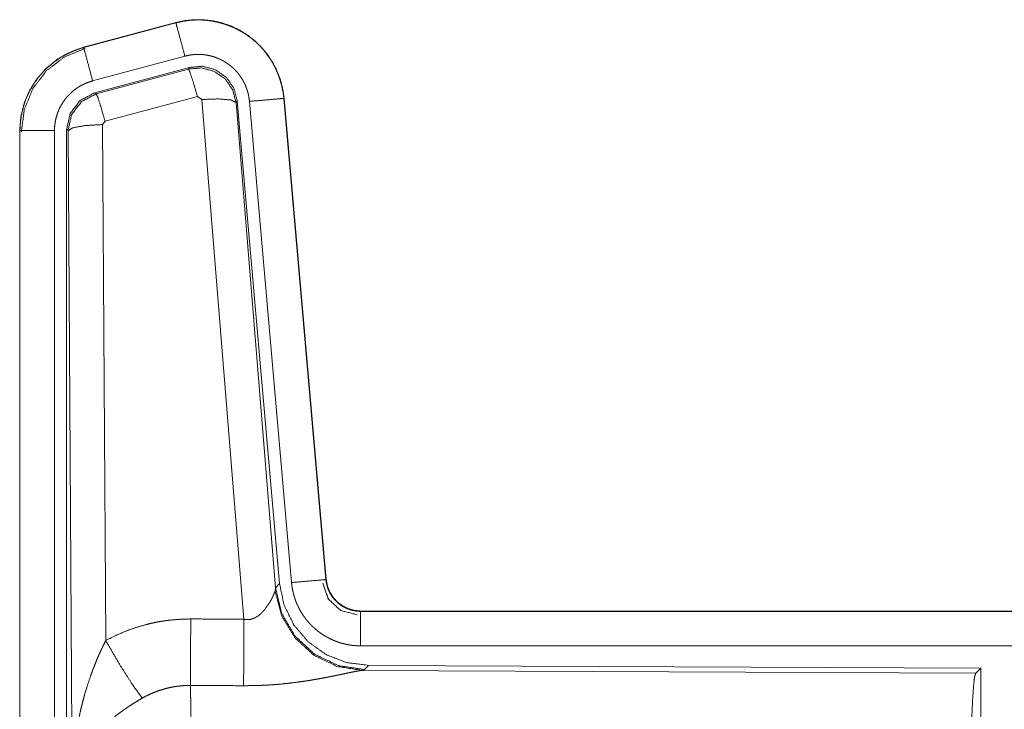
# Model space of a CAD drawing. Units: inches. Extents: x 23 to 145, y 7 to 130.
# Drawn here: x 25 to 27, y 11 to 12 of the extents above; entities that cross this region are included whole.
import ezdxf

# ---------------------------------------------------------------- set-up
doc = ezdxf.new("R2010")
doc.units = ezdxf.units.IN
doc.header["$MEASUREMENT"] = 0
doc.layers.add('Trimetric', color=7, linetype='Continuous', true_color=0xffffff)

msp = doc.modelspace()

# ---------------------------------------------------------------- linework, layer by layer
at = {"layer": 'Trimetric', "color": 18, "linetype": 'Continuous', "lineweight": 18}
for p, q in [((25.3184, 12.2182), (25.1848, 12.1824)), ((25.1849, 12.182), (25.3185, 12.2178)), ((25.3184, 12.2182), (25.3185, 12.2178)), ((25.1848, 12.1824), (25.1849, 12.182)), ((25.1979, 12.1337), (25.3315, 12.1695)), ((25.2009, 12.1164), (25.3383, 12.1532)), ((25.3367, 12.1508), (25.3383, 12.1532)), ((25.203, 12.1148), (25.3367, 12.1508)), ((25.2009, 12.1164), (25.203, 12.1148)), ((25.3496, 12.1113), (25.2159, 12.0752)), ((25.3559, 12.1068), (25.3496, 12.1113)), ((25.4748, 12.1084), (25.5358, 11.4113)), ((25.4752, 12.1084), (25.4748, 12.1084)), ((25.5362, 11.4114), (25.4752, 12.1084)), ((25.4171, 11.3539), (25.3559, 12.1068)), ((25.4073, 12.1049), (25.4056, 12.1025)), ((25.4056, 12.1025), (25.4628, 11.3995)), ((25.4073, 12.1049), (25.4685, 11.4057)), ((25.425, 12.104), (25.486, 11.407)), ((25.2159, 12.0752), (25.2122, 12.0704)), ((25.2122, 12.0704), (25.2168, 11.323)), ((25.0922, 12.0617), (25.0926, 12.0617)), ((25.0922, 12.0617), (25.0922, 10.8556)), ((25.0926, 10.8556), (25.0926, 12.0617)), ((25.1426, 10.8556), (25.1426, 12.0617)), ((25.1623, 12.0617), (25.1602, 12.0633)), ((25.1602, 10.8531), (25.1602, 12.0633)), ((25.1681, 11.1085), (25.1623, 12.0617)), ((25.5362, 11.4114), (25.5358, 11.4113)), ((25.4621, 11.3947), (25.4628, 11.3995)), ((25.4628, 11.3995), (25.4685, 11.4057)), ((25.586, 11.3657), (25.586, 11.3653)), ((31.1174, 11.3657), (25.586, 11.3657)), ((25.586, 11.3653), (30.0776, 11.3653)), ((25.586, 11.3154), (30.0776, 11.3154)), ((25.5973, 11.2871), (25.5917, 11.2809)), ((25.5973, 11.2871), (26.4843, 11.2832)), ((26.477, 11.2759), (26.4843, 11.2832)), ((26.4843, 11.2832), (26.4843, 10.6883)), ((25.5917, 11.2809), (25.5879, 11.2798)), ((25.5879, 11.2798), (26.477, 11.2759))]:
    msp.add_line(p, q, dxfattribs=at)
for points, knots in [([(25.4752, 12.1084), (25.4733, 12.1219), (25.4699, 12.1351), (25.4651, 12.1479), (25.4589, 12.16), (25.4515, 12.1714), (25.4429, 12.182), (25.4331, 12.1915), (25.4224, 12.1999), (25.4109, 12.2071), (25.3986, 12.213), (25.3857, 12.2175), (25.3725, 12.2206), (25.3589, 12.2222), (25.3453, 12.2224), (25.3318, 12.221), (25.3184, 12.2182)], [0, 0, 0.062529, 0.125049, 0.187558, 0.25006, 0.312554, 0.37504, 0.437522, 0.500002, 0.562481, 0.624963, 0.687449, 0.749944, 0.812442, 0.874952, 0.93747, 1, 1]), ([(25.3185, 12.2178), (25.3252, 12.2194), (25.3318, 12.2206), (25.3385, 12.2215), (25.3453, 12.2219), (25.3521, 12.2221), (25.3589, 12.2218), (25.3606, 12.2217), (25.3623, 12.2215), (25.364, 12.2214), (25.3657, 12.2212), (25.3691, 12.2207), (25.3724, 12.2202), (25.379, 12.2188), (25.3856, 12.2171), (25.392, 12.215), (25.3984, 12.2126), (25.3999, 12.2119), (25.4015, 12.2113), (25.4031, 12.2106), (25.4046, 12.2098), (25.4077, 12.2083), (25.4107, 12.2067), (25.4165, 12.2033), (25.4221, 12.1996), (25.4276, 12.1956), (25.4328, 12.1912), (25.4341, 12.1901), (25.4354, 12.1889), (25.4366, 12.1878), (25.4378, 12.1866), (25.4402, 12.1842), (25.4426, 12.1817), (25.447, 12.1766), (25.4511, 12.1712), (25.455, 12.1657), (25.4586, 12.1599), (25.4594, 12.1584), (25.4602, 12.1569), (25.461, 12.1554), (25.4618, 12.1539), (25.4633, 12.1508), (25.4647, 12.1477), (25.4673, 12.1414), (25.4695, 12.135), (25.4713, 12.1285), (25.4729, 12.1219), (25.4735, 12.1186), (25.474, 12.1152), (25.4745, 12.1118), (25.4748, 12.1084)], [0, 0, 0.031408, 0.062619, 0.093728, 0.124836, 0.156019, 0.187385, 0.195261, 0.203139, 0.210989, 0.218836, 0.234478, 0.250078, 0.281197, 0.312295, 0.343455, 0.374777, 0.382646, 0.39052, 0.398392, 0.406241, 0.421903, 0.437521, 0.468663, 0.499755, 0.530898, 0.562186, 0.57004, 0.57791, 0.585789, 0.593657, 0.609341, 0.624968, 0.656128, 0.687221, 0.71835, 0.749599, 0.757445, 0.765302, 0.773182, 0.781057, 0.796763, 0.812411, 0.843592, 0.874695, 0.905813, 0.937037, 0.952725, 0.968469, 0.984233, 1, 1]), ([(25.3315, 12.1695), (25.3204, 12.2108), (25.3185, 12.2178)], [0, 0, 0.854676, 1, 1]), ([(25.1848, 12.1824), (25.1656, 12.1755), (25.1477, 12.1656), (25.1318, 12.1529), (25.118, 12.1378), (25.107, 12.1206), (25.0989, 12.1019), (25.0939, 12.0821), (25.0922, 12.0617)], [0, 0, 0.125022, 0.250026, 0.375012, 0.500002, 0.624989, 0.749978, 0.874982, 1, 1]), ([(25.0926, 12.0617), (25.0931, 12.0719), (25.0943, 12.082), (25.0964, 12.0919), (25.0992, 12.1017), (25.0997, 12.1029), (25.1001, 12.1042), (25.1005, 12.1054), (25.101, 12.1066), (25.1019, 12.1089), (25.1029, 12.1113), (25.105, 12.1159), (25.1073, 12.1204), (25.1125, 12.1292), (25.1183, 12.1375), (25.1199, 12.1395), (25.1215, 12.1415), (25.1232, 12.1434), (25.1249, 12.1454), (25.1284, 12.1491), (25.132, 12.1526), (25.1397, 12.1592), (25.1479, 12.1652), (25.149, 12.1659), (25.15, 12.1666), (25.1511, 12.1673), (25.1522, 12.168), (25.1544, 12.1693), (25.1566, 12.1706), (25.1611, 12.1729), (25.1657, 12.1751), (25.1704, 12.1771), (25.1752, 12.179), (25.1776, 12.1798), (25.18, 12.1806), (25.1812, 12.181), (25.1825, 12.1813), (25.1831, 12.1815), (25.1837, 12.1817), (25.184, 12.1818), (25.1845, 12.1819), (25.1846, 12.1819), (25.1848, 12.182), (25.1849, 12.182)], [0, 0, 0.062685, 0.124934, 0.187151, 0.249763, 0.257639, 0.265518, 0.273382, 0.281234, 0.296906, 0.312541, 0.343726, 0.374837, 0.437037, 0.499572, 0.515316, 0.531056, 0.546753, 0.562405, 0.593619, 0.624741, 0.686939, 0.749416, 0.757272, 0.765134, 0.773006, 0.780895, 0.796618, 0.812305, 0.843593, 0.87481, 0.906002, 0.937236, 0.952873, 0.968548, 0.976394, 0.984258, 0.988186, 0.992119, 0.994089, 0.997041, 0.998034, 0.999016, 1, 1]), ([(25.0947, 12.0598), (25.0989, 12.0922), (25.1112, 12.1225), (25.131, 12.1484), (25.1568, 12.1683), (25.1869, 12.1808)], [0, 0, 0.200391, 0.400542, 0.600465, 0.800245, 1, 1]), ([(25.1979, 12.1337), (25.1868, 12.175), (25.1849, 12.182)], [0, 0, 0.854663, 1, 1]), ([(25.3315, 12.1695), (25.3354, 12.1705), (25.3394, 12.1712), (25.3434, 12.1717), (25.3475, 12.172), (25.3515, 12.1721), (25.3556, 12.1719), (25.3566, 12.1719), (25.3577, 12.1718), (25.3587, 12.1717), (25.3597, 12.1716), (25.3617, 12.1713), (25.3637, 12.171), (25.3677, 12.1702), (25.3716, 12.1691), (25.3755, 12.1679), (25.3793, 12.1664), (25.3811, 12.1656), (25.383, 12.1648), (25.3848, 12.1639), (25.3866, 12.1629), (25.3901, 12.1609), (25.3935, 12.1586), (25.3968, 12.1562), (25.3999, 12.1536), (25.4014, 12.1523), (25.4029, 12.1508), (25.4043, 12.1494), (25.4057, 12.1479), (25.4084, 12.1449), (25.4109, 12.1417), (25.4132, 12.1383), (25.4153, 12.1349), (25.4158, 12.134), (25.4163, 12.1331), (25.4168, 12.1322), (25.4172, 12.1313), (25.4181, 12.1294), (25.419, 12.1276), (25.4205, 12.1238), (25.4218, 12.12), (25.423, 12.1161), (25.4239, 12.1121), (25.4242, 12.1101), (25.4245, 12.1081), (25.4248, 12.1061), (25.425, 12.104)], [0, 0, 0.031406, 0.06262, 0.093738, 0.12484, 0.156018, 0.187388, 0.195263, 0.203135, 0.210992, 0.218835, 0.234472, 0.250072, 0.281198, 0.312294, 0.34345, 0.374769, 0.390518, 0.406245, 0.421904, 0.437522, 0.468659, 0.499755, 0.530904, 0.562188, 0.577918, 0.593654, 0.609337, 0.624969, 0.656122, 0.687224, 0.718352, 0.749603, 0.757446, 0.765307, 0.773186, 0.781058, 0.796767, 0.812413, 0.843597, 0.874699, 0.905817, 0.93704, 0.952725, 0.968472, 0.984233, 1, 1]), ([(25.3367, 12.1508), (25.3557, 12.1525), (25.3741, 12.1475), (25.3897, 12.1366), (25.4007, 12.1209), (25.4056, 12.1025)], [0, 0, 0.199939, 0.399907, 0.599922, 0.799973, 1, 1]), ([(25.3383, 12.1532), (25.3573, 12.1549), (25.3758, 12.1499), (25.3914, 12.139), (25.4024, 12.1233), (25.4073, 12.1049)], [0, 0, 0.200066, 0.400034, 0.599964, 0.799943, 1, 1]), ([(25.3496, 12.1113), (25.3438, 12.1313), (25.3392, 12.1454), (25.3367, 12.1508)], [0, 0, 0.499938, 0.857166, 1, 1]), ([(25.1426, 12.0617), (25.1429, 12.0679), (25.1436, 12.0739), (25.1448, 12.0798), (25.1466, 12.0857), (25.1471, 12.0871), (25.1476, 12.0886), (25.1482, 12.09), (25.1488, 12.0914), (25.15, 12.0942), (25.1514, 12.0969), (25.1545, 12.1021), (25.158, 12.1071), (25.1589, 12.1083), (25.1599, 12.1095), (25.1609, 12.1107), (25.1619, 12.1118), (25.164, 12.114), (25.1662, 12.1161), (25.1708, 12.1201), (25.1757, 12.1237), (25.177, 12.1245), (25.1783, 12.1253), (25.1796, 12.1261), (25.1809, 12.1269), (25.1836, 12.1283), (25.1864, 12.1296), (25.192, 12.1319), (25.1979, 12.1337)], [0, 0, 0.062682, 0.12493, 0.187153, 0.249755, 0.265505, 0.281237, 0.296902, 0.312536, 0.343725, 0.37483, 0.437038, 0.499576, 0.515315, 0.531061, 0.546753, 0.562416, 0.593625, 0.624753, 0.686945, 0.749435, 0.765149, 0.780902, 0.796636, 0.812319, 0.843611, 0.874836, 0.937248, 1, 1]), ([(25.1602, 12.0633), (25.1653, 12.0865), (25.1798, 12.1054), (25.2009, 12.1164)], [0, 0, 0.333342, 0.666642, 1, 1]), ([(25.1623, 12.0617), (25.1674, 12.0849), (25.1819, 12.1038), (25.203, 12.1148)], [0, 0, 0.333402, 0.66675, 1, 1]), ([(25.2159, 12.0752), (25.2101, 12.0952), (25.2055, 12.1094), (25.203, 12.1148)], [0, 0, 0.499938, 0.857166, 1, 1]), ([(25.425, 12.104), (25.4676, 12.1078), (25.4748, 12.1084)], [0, 0, 0.854696, 1, 1]), ([(25.3559, 12.1068), (25.3801, 12.1076), (25.3982, 12.1061), (25.4056, 12.1025)], [0, 0, 0.477966, 0.836749, 1, 1]), ([(25.2122, 12.0704), (25.1877, 12.0691), (25.1695, 12.0659), (25.1623, 12.0617)], [0, 0, 0.477026, 0.836481, 1, 1]), ([(25.1426, 12.0617), (25.1181, 12.0617), (25.0926, 12.0617)], [0, 0, 0.490179, 1, 1]), ([(25.486, 11.407), (25.5285, 11.4107), (25.5358, 11.4113)], [0, 0, 0.854667, 1, 1]), ([(25.5358, 11.4113), (25.5364, 11.4067), (25.5375, 11.4021), (25.5381, 11.3999), (25.5389, 11.3977), (25.5393, 11.3966), (25.5398, 11.3956), (25.5403, 11.3945), (25.5408, 11.3934), (25.543, 11.3893), (25.5457, 11.3855), (25.5471, 11.3837), (25.5486, 11.3819), (25.5494, 11.381), (25.5502, 11.3802), (25.5511, 11.3794), (25.5519, 11.3786), (25.5555, 11.3756), (25.5593, 11.373), (25.5603, 11.3723), (25.5613, 11.3718), (25.5624, 11.3712), (25.5634, 11.3707), (25.5655, 11.3697), (25.5677, 11.3688), (25.5721, 11.3673), (25.5766, 11.3662), (25.5789, 11.3658), (25.5813, 11.3656), (25.5824, 11.3655), (25.5836, 11.3654), (25.5848, 11.3653), (25.586, 11.3653)], [0, 0, 0.062648, 0.124869, 0.155975, 0.187183, 0.202848, 0.218553, 0.234298, 0.250022, 0.312445, 0.374619, 0.405792, 0.437109, 0.452846, 0.468581, 0.484268, 0.499916, 0.562183, 0.624383, 0.640001, 0.655657, 0.671365, 0.687098, 0.718486, 0.749702, 0.811872, 0.874187, 0.905576, 0.93707, 0.952784, 0.968515, 0.984273, 1, 1]), ([(25.586, 11.3657), (25.5768, 11.3666), (25.5679, 11.3691), (25.5596, 11.3733), (25.5522, 11.3789), (25.546, 11.3857), (25.5412, 11.3936), (25.5378, 11.4022), (25.5362, 11.4114)], [0, 0, 0.125029, 0.250027, 0.375013, 0.499997, 0.624978, 0.749968, 0.87497, 1, 1]), ([(25.5917, 11.2809), (25.5538, 11.2867), (25.5193, 11.3033), (25.4912, 11.3293), (25.4717, 11.3623), (25.4628, 11.3995)], [0, 0, 0.199964, 0.399981, 0.600017, 0.800036, 1, 1]), ([(25.4685, 11.4057), (25.4752, 11.3744), (25.4893, 11.3457), (25.5099, 11.3214), (25.5359, 11.3028), (25.5656, 11.2911), (25.5973, 11.2871)], [0, 0, 0.166699, 0.333362, 0.500005, 0.666644, 0.833308, 1, 1]), ([(25.486, 11.407), (25.4865, 11.4023), (25.4872, 11.3977), (25.4882, 11.3932), (25.4893, 11.3887), (25.4907, 11.3843), (25.4922, 11.3799), (25.4931, 11.3777), (25.494, 11.3756), (25.4945, 11.3745), (25.495, 11.3734), (25.4955, 11.3724), (25.496, 11.3713), (25.4981, 11.3672), (25.5005, 11.3632), (25.503, 11.3593), (25.5057, 11.3555), (25.5085, 11.3519), (25.5116, 11.3484), (25.5132, 11.3466), (25.5148, 11.345), (25.5165, 11.3433), (25.5182, 11.3417), (25.5217, 11.3387), (25.5253, 11.3358), (25.529, 11.3331), (25.5329, 11.3305), (25.5349, 11.3293), (25.5369, 11.3282), (25.5379, 11.3276), (25.539, 11.3271), (25.54, 11.3265), (25.541, 11.326), (25.5453, 11.324), (25.5496, 11.3222), (25.5539, 11.3206), (25.5583, 11.3192), (25.5628, 11.3181), (25.5673, 11.3171), (25.5696, 11.3167), (25.572, 11.3163), (25.5743, 11.316), (25.5766, 11.3158), (25.5813, 11.3155), (25.586, 11.3154)], [0, 0, 0.03142, 0.062654, 0.093784, 0.124869, 0.15598, 0.187183, 0.202836, 0.218536, 0.226412, 0.234294, 0.242154, 0.250002, 0.281282, 0.312429, 0.343521, 0.374618, 0.405781, 0.437087, 0.45282, 0.468552, 0.484239, 0.499879, 0.531064, 0.56216, 0.593241, 0.62438, 0.639987, 0.655634, 0.663479, 0.671335, 0.679199, 0.687082, 0.718459, 0.749667, 0.780782, 0.811861, 0.842973, 0.874185, 0.889852, 0.905568, 0.921323, 0.937067, 0.968524, 1, 1]), ([(25.5313, 11.406), (25.5394, 11.383), (25.5574, 11.3664), (25.5811, 11.3604)], [0, 0, 0.333298, 0.6667, 1, 1]), ([(25.4171, 11.3539), (25.4197, 11.3534), (25.4223, 11.3533), (25.4236, 11.3533), (25.4249, 11.3535), (25.4262, 11.3536), (25.4274, 11.3539), (25.4286, 11.3542), (25.4298, 11.3546), (25.4304, 11.3548), (25.431, 11.355), (25.4315, 11.3553), (25.4321, 11.3555), (25.4343, 11.3566), (25.4363, 11.3579), (25.4383, 11.3592), (25.4401, 11.3607), (25.4417, 11.3622), (25.4433, 11.3638), (25.4441, 11.3646), (25.4449, 11.3654), (25.4456, 11.3662), (25.4463, 11.367), (25.4477, 11.3687), (25.4489, 11.3704), (25.4513, 11.3737), (25.4535, 11.3771), (25.454, 11.3779), (25.4545, 11.3787), (25.455, 11.3796), (25.4555, 11.3804), (25.4564, 11.382), (25.4572, 11.3836), (25.4588, 11.3867), (25.4601, 11.3896), (25.4604, 11.3903), (25.4607, 11.391), (25.461, 11.3917), (25.4612, 11.3923), (25.4617, 11.3936), (25.4621, 11.3947)], [0, 0, 0.039932, 0.07959, 0.099489, 0.119261, 0.138744, 0.157992, 0.177072, 0.196027, 0.205483, 0.21492, 0.22434, 0.233742, 0.270811, 0.307251, 0.343002, 0.378055, 0.412567, 0.446652, 0.463549, 0.48029, 0.496906, 0.513366, 0.545879, 0.577901, 0.64046, 0.701101, 0.71596, 0.730665, 0.745182, 0.759548, 0.787683, 0.815084, 0.867466, 0.91626, 0.927846, 0.939152, 0.950177, 0.96088, 0.981202, 1, 1]), ([(25.5879, 11.2798), (25.5517, 11.2856), (25.5185, 11.3017), (25.4911, 11.3267), (25.4718, 11.3586), (25.4621, 11.3947)], [0, 0, 0.197948, 0.396872, 0.597018, 0.798224, 1, 1]), ([(25.2168, 11.323), (25.2312, 11.3303), (25.2458, 11.3366), (25.2608, 11.342), (25.2762, 11.3464), (25.284, 11.3483), (25.2918, 11.3499), (25.2958, 11.3506), (25.2998, 11.3512), (25.3038, 11.3518), (25.3078, 11.3524), (25.3238, 11.3538), (25.34, 11.3543)], [0, 0, 0.125042, 0.249348, 0.373417, 0.497744, 0.560156, 0.622828, 0.654286, 0.685759, 0.717218, 0.748645, 0.874222, 1, 1]), ([(25.3394, 11.2579), (25.3396, 11.2811), (25.34, 11.3543)], [0, 0, 0.240419, 1, 1]), ([(25.4165, 11.2576), (25.4167, 11.2807), (25.4171, 11.3539)], [0, 0, 0.24053, 1, 1]), ([(25.586, 11.3154), (25.586, 11.3399), (25.586, 11.3653)], [0, 0, 0.490179, 1, 1]), ([(25.1681, 11.1085), (25.1682, 11.1103), (25.1682, 11.112), (25.1682, 11.1137), (25.1682, 11.1155), (25.1683, 11.1189), (25.1683, 11.1224), (25.1686, 11.1293), (25.1689, 11.1363), (25.1697, 11.1501), (25.171, 11.1639), (25.1717, 11.1708), (25.1726, 11.1776), (25.1735, 11.1845), (25.1746, 11.1913), (25.1769, 11.205), (25.1797, 11.2186), (25.1813, 11.2253), (25.1829, 11.2321), (25.1847, 11.2388), (25.1865, 11.2455), (25.1906, 11.2588), (25.195, 11.272), (25.1962, 11.2753), (25.1974, 11.2786), (25.1986, 11.2819), (25.1999, 11.2851), (25.2025, 11.2916), (25.2051, 11.298), (25.2079, 11.3043), (25.2108, 11.3106), (25.2138, 11.3168), (25.2168, 11.323)], [0, 0, 0.007801, 0.015617, 0.023425, 0.031234, 0.046853, 0.062466, 0.093681, 0.124893, 0.187283, 0.249661, 0.280863, 0.312053, 0.343233, 0.374408, 0.43679, 0.49927, 0.530571, 0.561895, 0.593212, 0.624529, 0.68719, 0.749953, 0.765669, 0.781376, 0.79707, 0.812751, 0.84407, 0.875335, 0.90656, 0.93774, 0.968884, 1, 1]), ([(25.2168, 11.323), (25.2373, 11.2879), (25.2556, 11.2591), (25.2697, 11.2396)], [0, 0, 0.411266, 0.756841, 1, 1]), ([(25.5879, 11.2798), (25.5857, 11.2795), (25.5831, 11.2791), (25.5824, 11.279), (25.5816, 11.2788), (25.5809, 11.2787), (25.5801, 11.2786), (25.5785, 11.2782), (25.5768, 11.2779), (25.5732, 11.2772), (25.5693, 11.2764), (25.5651, 11.2755), (25.5584, 11.2741), (25.5549, 11.2733), (25.5524, 11.2728), (25.5512, 11.2726), (25.5461, 11.2715), (25.5409, 11.2705), (25.5356, 11.2695), (25.5301, 11.2684), (25.5245, 11.2674), (25.5187, 11.2664), (25.5157, 11.2659), (25.5128, 11.2654), (25.5098, 11.2649), (25.5068, 11.2645), (25.5007, 11.2636), (25.4946, 11.2627), (25.482, 11.2612), (25.4692, 11.2598), (25.4627, 11.2593), (25.4562, 11.2588), (25.4496, 11.2584), (25.4431, 11.2581), (25.4298, 11.2577), (25.4165, 11.2576)], [0, 0, 0.012756, 0.028035, 0.032222, 0.036547, 0.040999, 0.045569, 0.055069, 0.065039, 0.086284, 0.109221, 0.133735, 0.17332, 0.194336, 0.208752, 0.216054, 0.245817, 0.276454, 0.307942, 0.340236, 0.373303, 0.40713, 0.42433, 0.441691, 0.459154, 0.476729, 0.512175, 0.548018, 0.620889, 0.695333, 0.733011, 0.770804, 0.808699, 0.846711, 0.923101, 1, 1]), ([(26.4681, 11.0106), (26.4682, 11.0557), (26.4686, 11.0995), (26.4693, 11.1407), (26.4701, 11.1781), (26.4712, 11.2106), (26.4725, 11.2374), (26.4739, 11.2575), (26.4754, 11.2705), (26.477, 11.2759)], [0, 0, 0.169676, 0.334427, 0.48947, 0.630316, 0.752873, 0.853604, 0.929612, 0.978763, 1, 1]), ([(25.3394, 11.2579), (25.3302, 11.2577), (25.3211, 11.2569), (25.3188, 11.2565), (25.3165, 11.2562), (25.3143, 11.2558), (25.312, 11.2554), (25.3075, 11.2544), (25.3031, 11.2533), (25.2944, 11.2507), (25.286, 11.2476), (25.2777, 11.2438), (25.2697, 11.2396)], [0, 0, 0.126078, 0.251894, 0.283393, 0.31492, 0.346467, 0.377969, 0.440701, 0.503131, 0.627371, 0.751255, 0.87527, 1, 1]), ([(25.3394, 11.2579), (25.3395, 11.2538), (25.3397, 11.2494), (25.3397, 11.2482), (25.3397, 11.2458), (25.3398, 11.2421), (25.3399, 11.2396), (25.3401, 11.2286), (25.3403, 11.2166), (25.3405, 11.2035), (25.3405, 11.2), (25.3406, 11.1929), (25.3406, 11.1892), (25.3408, 11.1741), (25.3409, 11.1582), (25.3411, 11.1416), (25.3412, 11.1242), (25.3412, 11.1152), (25.3413, 11.1061), (25.3414, 11.0876), (25.3414, 11.0688), (25.3415, 11.0401), (25.3415, 11.0278), (25.3415, 11.0229), (25.3415, 11.0156), (25.3415, 11.0106)], [0, 0, 0.01662, 0.034603, 0.039309, 0.048957, 0.063962, 0.07432, 0.118543, 0.167214, 0.220322, 0.234298, 0.263112, 0.277914, 0.339076, 0.403304, 0.470558, 0.540869, 0.577184, 0.614033, 0.688712, 0.764689, 0.881073, 0.930434, 0.950296, 0.980109, 1, 1]), ([(25.2697, 11.2396), (25.2643, 11.2364), (25.2589, 11.2331), (25.2536, 11.2297), (25.2484, 11.2263), (25.2458, 11.2245), (25.2432, 11.2227), (25.2407, 11.2208), (25.2381, 11.219), (25.2332, 11.2152), (25.2283, 11.2113), (25.2259, 11.2094), (25.2236, 11.2074), (25.2213, 11.2054), (25.2191, 11.2034), (25.2147, 11.1994), (25.2105, 11.1953), (25.2065, 11.1911), (25.2027, 11.1869), (25.2008, 11.1848), (25.199, 11.1827), (25.1981, 11.1816), (25.1972, 11.1805), (25.1964, 11.1794), (25.1955, 11.1783), (25.1892, 11.1696), (25.1837, 11.1608), (25.1813, 11.1564), (25.1791, 11.152), (25.178, 11.1497), (25.177, 11.1475), (25.1761, 11.1453), (25.1752, 11.1431), (25.1723, 11.1342), (25.1702, 11.1255), (25.1694, 11.1212), (25.1688, 11.1169), (25.1686, 11.1148), (25.1684, 11.1127), (25.1683, 11.1116), (25.1682, 11.1106), (25.1682, 11.1096), (25.1681, 11.1085)], [0, 0, 0.036342, 0.072663, 0.10899, 0.145319, 0.16349, 0.181673, 0.199864, 0.218013, 0.25408, 0.289882, 0.307679, 0.325352, 0.342876, 0.360255, 0.394608, 0.42845, 0.461826, 0.494772, 0.511093, 0.527324, 0.535407, 0.54347, 0.551501, 0.559498, 0.621828, 0.68164, 0.710753, 0.739395, 0.753559, 0.76763, 0.781603, 0.79548, 0.849551, 0.901463, 0.926728, 0.951562, 0.963825, 0.975984, 0.982031, 0.98805, 0.994043, 1, 1])]:
    msp.add_open_spline(points, degree=1, knots=knots, dxfattribs=at)
for points in [[(25.34, 11.3543), (25.4171, 11.3539)], [(25.4165, 11.2576), (25.3394, 11.2579)]]:
    msp.add_open_spline(points, degree=1, dxfattribs=at)

doc.saveas('drawing.dxf')
